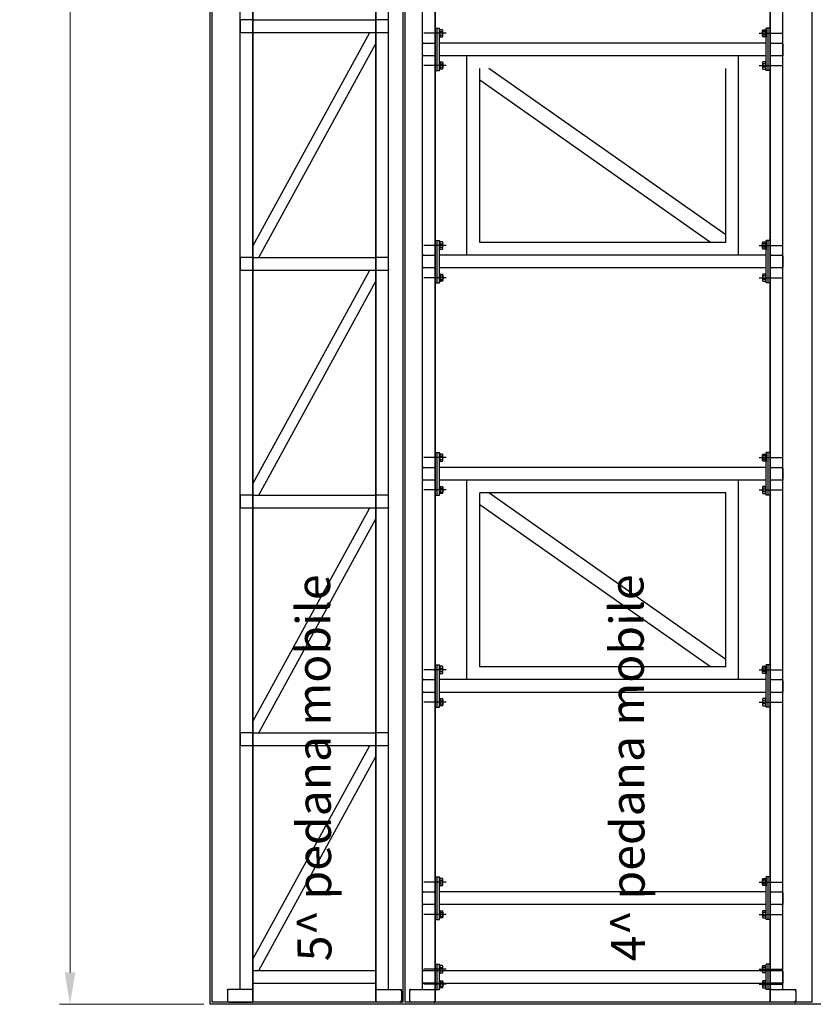
# Model space of a CAD drawing. Extents: x -2 to 117, y -997 to 236.
# Drawn here: x 87 to 91, y 204 to 209 of the extents above; entities that cross this region are included whole.
import ezdxf

# ---------------------------------------------------------------- set-up
doc = ezdxf.new("R2010")
doc.units = 0
doc.header["$MEASUREMENT"] = 0
doc.layers.get('0').update_dxf_attribs({"linetype": 'CONTINUOUS'})
doc.layers.get('DEFPOINTS').update_dxf_attribs({"linetype": 'CONTINUOUS'})
for name, color, linetype in [('ARCHITETTONICO', 7, 'CONTINUOUS'), ('QUOTE', 4, 'CONTINUOUS'), ('SEZ-TRASV', 2, 'CONTINUOUS')]:
    doc.layers.add(name, color=color, linetype=linetype)
doc.styles.add('ROMANS', font='romans.shx', dxfattribs={"width": 0.8})
doc.styles.get("Standard").update_dxf_attribs({"font": 'Txt.shx', "height": 0.2})
doc.dimstyles.get("Standard").update_dxf_attribs({"dimtxt": 0.2, "dimasz": 0.15, "dimexe": 0.05, "dimexo": 0.03, "dimgap": 0.2, "dimtad": 1, "dimzin": 1, "dimdsep": 46, "dimtxsty": 'Standard', "dimcen": 2.5, "dimclrd": 256, "dimclre": 256, "dimclrt": 256, "dimaunit": 2, "dimadec": 0, "dimazin": 0, "dimtfac": 1, "dimtmove": 2, "dimatfit": 3, "dimfxl": 0, "dimtolj": 1, "dimlwd": 9, "dimlwe": 9, "dimarcsym": 0})

# ---------------------------------------------------------------- blocks, each defined once
blk = doc.blocks.new('*D36')
at = {"layer": 'DEFPOINTS', "color": 0, "ltscale": 0.01}
for p in [(87.6278, 216.4491), (88.2887, 216.4491), (88.2887, 204.4491)]:
    blk.add_point(p, dxfattribs=at)
at = {"layer": 'QUOTE', "lineweight": 9, "ltscale": 0.01}
for p, q in [((88.2587, 216.4491), (87.5778, 216.4491)), ((87.6278, 204.5991), (87.6278, 216.2991)), ((88.2587, 204.4491), (87.5778, 204.4491))]:
    blk.add_line(p, q, dxfattribs=at)
at = {"layer": 'QUOTE', "ltscale": 0.01}
for points in [[(87.6028, 216.2991), (87.6528, 216.2991), (87.6278, 216.4491)], [(87.6028, 204.5991), (87.6528, 204.5991), (87.6278, 204.4491)]]:
    blk.add_solid(points, dxfattribs=at)
at = {"layer": 'QUOTE', "ltscale": 0.01, "insert": (87.3278, 210.4491), "char_height": 0.2, "attachment_point": 5, "rotation": 90}
blk.add_mtext('\\A1;12.00', dxfattribs=at)

msp = doc.modelspace()

# ---------------------------------------------------------------- linework, layer by layer
at = {"color": 7}
for p, q in [((88.2887, 204.4491), (88.2887, 216.4491)), ((88.2987, 204.4591), (88.2987, 216.4391)), ((89.1984, 204.4591), (89.1984, 216.4391)), ((89.2084, 204.4591), (89.2084, 216.4391)), ((91.1278, 204.4591), (91.1278, 216.4391)), ((96.9659, 204.4491), (88.2887, 204.4491)), ((89.1984, 204.4591), (88.2987, 204.4591)), ((91.1278, 204.4591), (89.2084, 204.4591))]:
    msp.add_line(p, q, dxfattribs=at)
at = {"layer": 'SEZ-TRASV', "color": 0}
for p, q in [((88.4903, 216.4401), (88.4903, 204.4591)), ((88.4903, 204.4582), (88.4903, 216.4391)), ((89.0703, 216.4401), (89.0703, 204.4591)), ((89.0703, 204.4582), (89.0703, 216.4391)), ((89.3497, 216.4401), (89.3497, 204.4591)), ((89.3497, 204.4582), (89.3497, 216.4391)), ((90.9297, 216.4401), (90.9297, 204.4591)), ((90.9297, 204.4582), (90.9297, 216.4391)), ((88.4303, 204.5191), (88.4303, 216.3791)), ((89.1303, 204.5191), (89.1303, 216.3791)), ((89.2897, 204.5182), (89.2897, 216.3791)), ((90.9897, 204.5182), (90.9897, 216.3791)), ((88.4303, 209.0862), (88.4303, 209.0891)), ((88.4332, 209.0891), (88.4303, 209.0891)), ((88.4303, 209.0841), (88.4303, 209.0341)), ((88.4853, 209.0891), (88.4353, 209.0891)), ((88.4873, 209.0891), (88.4903, 209.0891)), ((88.4903, 209.0891), (89.0703, 209.0891)), ((88.4903, 209.0862), (88.4903, 209.0891)), ((88.4903, 209.0341), (88.4903, 209.0841)), ((89.0703, 209.0862), (89.0703, 209.0891)), ((89.0732, 209.0891), (89.0703, 209.0891)), ((89.0703, 209.0841), (89.0703, 209.0341)), ((89.1253, 209.0891), (89.0753, 209.0891)), ((89.1273, 209.0891), (89.1303, 209.0891)), ((89.1303, 209.0862), (89.1303, 209.0891)), ((89.1303, 209.0341), (89.1303, 209.0841)), ((88.4303, 209.0321), (88.4303, 209.0291)), ((88.4903, 209.0321), (88.4903, 209.0291)), ((89.0703, 209.0321), (89.0703, 209.0291)), ((89.1303, 209.0321), (89.1303, 209.0291)), ((89.3497, 209.0491), (89.3697, 209.0491)), ((89.3597, 208.8491), (89.3597, 209.0491)), ((89.3697, 208.8491), (89.3697, 209.0491)), ((90.9297, 209.0491), (90.9097, 209.0491)), ((90.9097, 208.8491), (90.9097, 209.0491)), ((90.9197, 208.8491), (90.9197, 209.0491)), ((88.4332, 209.0291), (88.4303, 209.0291)), ((88.4353, 209.0291), (88.4853, 209.0291)), ((88.4873, 209.0291), (88.4903, 209.0291)), ((88.4903, 209.0291), (89.0703, 209.0291)), ((88.4903, 208.0212), (89.0418, 209.0291)), ((89.0732, 209.0291), (89.0703, 209.0291)), ((89.0753, 209.0291), (89.1253, 209.0291)), ((89.1273, 209.0291), (89.1303, 209.0291)), ((89.4014, 209.0252), (89.2957, 209.0252)), ((90.8779, 209.0252), (90.9836, 209.0252)), ((88.5187, 207.9691), (89.0703, 208.9771)), ((89.2897, 208.9762), (89.2897, 208.9791)), ((89.2926, 208.9791), (89.2897, 208.9791)), ((89.2897, 208.9241), (89.2897, 208.9741)), ((89.2947, 208.9791), (89.3447, 208.9791)), ((89.3467, 208.9791), (89.3497, 208.9791)), ((89.3497, 208.9762), (89.3497, 208.9791)), ((89.3497, 208.9741), (89.3497, 208.9241)), ((90.9097, 208.9791), (89.3697, 208.9791)), ((90.9297, 208.9762), (90.9297, 208.9791)), ((90.9326, 208.9791), (90.9297, 208.9791)), ((90.9297, 208.9241), (90.9297, 208.9741)), ((90.9347, 208.9791), (90.9847, 208.9791)), ((90.9867, 208.9791), (90.9897, 208.9791)), ((90.9897, 208.9762), (90.9897, 208.9791)), ((90.9897, 208.9741), (90.9897, 208.9241)), ((89.2897, 208.9221), (89.2897, 208.9191)), ((89.2926, 208.9191), (89.2897, 208.9191)), ((89.3447, 208.9191), (89.2947, 208.9191)), ((89.3467, 208.9191), (89.3497, 208.9191)), ((89.3497, 208.9221), (89.3497, 208.9191)), ((90.9097, 208.9191), (89.3697, 208.9191)), ((89.4997, 207.9791), (89.4997, 208.9191)), ((90.7797, 207.9791), (90.7797, 208.9191)), ((90.9297, 208.9221), (90.9297, 208.9191)), ((90.9326, 208.9191), (90.9297, 208.9191)), ((90.9847, 208.9191), (90.9347, 208.9191)), ((90.9867, 208.9191), (90.9897, 208.9191)), ((90.9897, 208.9221), (90.9897, 208.9191)), ((89.4014, 208.873), (89.2957, 208.873)), ((89.3497, 208.8491), (89.3697, 208.8491)), ((89.5597, 208.0391), (89.5597, 208.8591)), ((90.7197, 208.0748), (89.602, 208.8591)), ((90.7197, 208.0391), (90.7197, 208.8591)), ((90.8779, 208.873), (90.9836, 208.873)), ((90.9297, 208.8491), (90.9097, 208.8491)), ((90.6487, 208.0391), (89.5597, 208.8034)), ((89.4014, 208.0252), (89.2957, 208.0252)), ((89.3497, 208.0491), (89.3697, 208.0491)), ((89.3597, 207.8491), (89.3597, 208.0491)), ((89.3697, 207.8491), (89.3697, 208.0491)), ((90.7197, 208.0391), (89.5597, 208.0391)), ((90.8779, 208.0252), (90.9836, 208.0252)), ((90.9297, 208.0491), (90.9097, 208.0491)), ((90.9097, 207.8491), (90.9097, 208.0491)), ((90.9197, 207.8491), (90.9197, 208.0491)), ((88.4303, 207.9662), (88.4303, 207.9691)), ((88.4332, 207.9691), (88.4303, 207.9691)), ((88.4853, 207.9691), (88.4353, 207.9691)), ((88.4873, 207.9691), (88.4903, 207.9691)), ((88.4903, 207.9691), (89.0703, 207.9691)), ((88.4903, 207.9662), (88.4903, 207.9691)), ((89.0703, 207.9662), (89.0703, 207.9691)), ((89.0732, 207.9691), (89.0703, 207.9691)), ((89.1253, 207.9691), (89.0753, 207.9691)), ((89.1273, 207.9691), (89.1303, 207.9691)), ((89.1303, 207.9662), (89.1303, 207.9691)), ((89.2897, 207.9762), (89.2897, 207.9791)), ((89.2926, 207.9791), (89.2897, 207.9791)), ((89.2897, 207.9241), (89.2897, 207.9741)), ((89.2947, 207.9791), (89.3447, 207.9791)), ((89.3467, 207.9791), (89.3497, 207.9791)), ((89.3497, 207.9762), (89.3497, 207.9791)), ((89.3497, 207.9741), (89.3497, 207.9241)), ((90.9097, 207.9791), (89.3697, 207.9791)), ((90.9297, 207.9762), (90.9297, 207.9791)), ((90.9326, 207.9791), (90.9297, 207.9791)), ((90.9297, 207.9241), (90.9297, 207.9741)), ((90.9347, 207.9791), (90.9847, 207.9791)), ((90.9867, 207.9791), (90.9897, 207.9791)), ((90.9897, 207.9762), (90.9897, 207.9791)), ((90.9897, 207.9741), (90.9897, 207.9241)), ((88.4303, 207.9641), (88.4303, 207.9141)), ((88.4903, 207.9141), (88.4903, 207.9641)), ((89.0703, 207.9641), (89.0703, 207.9141)), ((89.1303, 207.9141), (89.1303, 207.9641)), ((89.2897, 207.9221), (89.2897, 207.9191)), ((89.2926, 207.9191), (89.2897, 207.9191)), ((89.3447, 207.9191), (89.2947, 207.9191)), ((89.3467, 207.9191), (89.3497, 207.9191)), ((89.3497, 207.9221), (89.3497, 207.9191)), ((90.9097, 207.9191), (89.3697, 207.9191)), ((90.9297, 207.9221), (90.9297, 207.9191)), ((90.9326, 207.9191), (90.9297, 207.9191)), ((90.9847, 207.9191), (90.9347, 207.9191)), ((90.9867, 207.9191), (90.9897, 207.9191)), ((90.9897, 207.9221), (90.9897, 207.9191)), ((88.4303, 207.9121), (88.4303, 207.9091)), ((88.4332, 207.9091), (88.4303, 207.9091)), ((88.4353, 207.9091), (88.4853, 207.9091)), ((88.4873, 207.9091), (88.4903, 207.9091)), ((88.4903, 207.9121), (88.4903, 207.9091)), ((88.4903, 207.9091), (89.0703, 207.9091)), ((88.4903, 206.9012), (89.0418, 207.9091)), ((89.0703, 207.9121), (89.0703, 207.9091)), ((89.0732, 207.9091), (89.0703, 207.9091)), ((89.0753, 207.9091), (89.1253, 207.9091)), ((89.1273, 207.9091), (89.1303, 207.9091)), ((89.1303, 207.9121), (89.1303, 207.9091)), ((89.4014, 207.873), (89.2957, 207.873)), ((90.8779, 207.873), (90.9836, 207.873)), ((88.5187, 206.8491), (89.0703, 207.8571)), ((89.3497, 207.8491), (89.3697, 207.8491)), ((90.9297, 207.8491), (90.9097, 207.8491)), ((89.3497, 207.0491), (89.3697, 207.0491)), ((89.3597, 206.8491), (89.3597, 207.0491)), ((89.3697, 206.8491), (89.3697, 207.0491)), ((90.9297, 207.0491), (90.9097, 207.0491)), ((90.9097, 206.8491), (90.9097, 207.0491)), ((90.9197, 206.8491), (90.9197, 207.0491)), ((89.4014, 207.0252), (89.2957, 207.0252)), ((90.8779, 207.0252), (90.9836, 207.0252)), ((89.2897, 206.9762), (89.2897, 206.9791)), ((89.2926, 206.9791), (89.2897, 206.9791)), ((89.2897, 206.9241), (89.2897, 206.9741)), ((89.2947, 206.9791), (89.3447, 206.9791)), ((89.3467, 206.9791), (89.3497, 206.9791)), ((89.3497, 206.9762), (89.3497, 206.9791)), ((89.3497, 206.9741), (89.3497, 206.9241)), ((90.9097, 206.9791), (89.3697, 206.9791)), ((90.9297, 206.9762), (90.9297, 206.9791)), ((90.9326, 206.9791), (90.9297, 206.9791)), ((90.9297, 206.9241), (90.9297, 206.9741)), ((90.9347, 206.9791), (90.9847, 206.9791)), ((90.9867, 206.9791), (90.9897, 206.9791)), ((90.9897, 206.9762), (90.9897, 206.9791)), ((90.9897, 206.9741), (90.9897, 206.9241)), ((89.2897, 206.9221), (89.2897, 206.9191)), ((89.2926, 206.9191), (89.2897, 206.9191)), ((89.3447, 206.9191), (89.2947, 206.9191)), ((89.3467, 206.9191), (89.3497, 206.9191)), ((89.3497, 206.9221), (89.3497, 206.9191)), ((90.9097, 206.9191), (89.3697, 206.9191)), ((89.4997, 205.9791), (89.4997, 206.9191)), ((90.7797, 205.9791), (90.7797, 206.9191)), ((90.9297, 206.9221), (90.9297, 206.9191)), ((90.9326, 206.9191), (90.9297, 206.9191)), ((90.9847, 206.9191), (90.9347, 206.9191)), ((90.9867, 206.9191), (90.9897, 206.9191)), ((90.9897, 206.9221), (90.9897, 206.9191)), ((89.4014, 206.873), (89.2957, 206.873)), ((89.5597, 206.0391), (89.5597, 206.8591)), ((90.7197, 206.8591), (89.5597, 206.8591)), ((90.7197, 206.0748), (89.602, 206.8591)), ((90.7197, 206.0391), (90.7197, 206.8591)), ((90.8779, 206.873), (90.9836, 206.873)), ((88.4303, 206.8462), (88.4303, 206.8491)), ((88.4332, 206.8491), (88.4303, 206.8491)), ((88.4303, 206.8441), (88.4303, 206.7941)), ((88.4853, 206.8491), (88.4353, 206.8491)), ((88.4873, 206.8491), (88.4903, 206.8491)), ((88.4903, 206.8491), (89.0703, 206.8491)), ((88.4903, 206.8462), (88.4903, 206.8491)), ((88.4903, 206.7941), (88.4903, 206.8441)), ((89.0703, 206.8462), (89.0703, 206.8491)), ((89.0732, 206.8491), (89.0703, 206.8491)), ((89.0703, 206.8441), (89.0703, 206.7941)), ((89.1253, 206.8491), (89.0753, 206.8491)), ((89.1273, 206.8491), (89.1303, 206.8491)), ((89.1303, 206.8462), (89.1303, 206.8491)), ((89.1303, 206.7941), (89.1303, 206.8441)), ((89.3497, 206.8491), (89.3697, 206.8491)), ((90.9297, 206.8491), (90.9097, 206.8491)), ((88.4303, 206.7921), (88.4303, 206.7891)), ((88.4332, 206.7891), (88.4303, 206.7891)), ((88.4353, 206.7891), (88.4853, 206.7891)), ((88.4873, 206.7891), (88.4903, 206.7891)), ((88.4903, 206.7921), (88.4903, 206.7891)), ((88.4903, 206.7891), (89.0703, 206.7891)), ((88.4903, 205.7812), (89.0418, 206.7891)), ((89.0703, 206.7921), (89.0703, 206.7891)), ((89.0732, 206.7891), (89.0703, 206.7891)), ((89.0753, 206.7891), (89.1253, 206.7891)), ((89.1273, 206.7891), (89.1303, 206.7891)), ((89.1303, 206.7921), (89.1303, 206.7891)), ((90.6487, 206.0391), (89.5597, 206.8034)), ((88.5187, 205.7291), (89.0703, 206.7371)), ((89.4014, 206.0252), (89.2957, 206.0252)), ((89.3497, 206.0491), (89.3697, 206.0491)), ((89.3597, 205.8491), (89.3597, 206.0491)), ((89.3697, 205.8491), (89.3697, 206.0491)), ((90.7197, 206.0391), (89.5597, 206.0391)), ((90.8779, 206.0252), (90.9836, 206.0252)), ((90.9297, 206.0491), (90.9097, 206.0491)), ((90.9097, 205.8491), (90.9097, 206.0491)), ((90.9197, 205.8491), (90.9197, 206.0491)), ((89.2897, 205.9762), (89.2897, 205.9791)), ((89.2926, 205.9791), (89.2897, 205.9791)), ((89.2897, 205.9241), (89.2897, 205.9741)), ((89.2947, 205.9791), (89.3447, 205.9791)), ((89.3467, 205.9791), (89.3497, 205.9791)), ((89.3497, 205.9762), (89.3497, 205.9791)), ((89.3497, 205.9741), (89.3497, 205.9241)), ((90.9097, 205.9791), (89.3697, 205.9791)), ((90.9297, 205.9762), (90.9297, 205.9791)), ((90.9326, 205.9791), (90.9297, 205.9791)), ((90.9297, 205.9241), (90.9297, 205.9741)), ((90.9347, 205.9791), (90.9847, 205.9791)), ((90.9867, 205.9791), (90.9897, 205.9791)), ((90.9897, 205.9762), (90.9897, 205.9791)), ((90.9897, 205.9741), (90.9897, 205.9241)), ((89.2897, 205.9221), (89.2897, 205.9191)), ((89.2926, 205.9191), (89.2897, 205.9191)), ((89.3447, 205.9191), (89.2947, 205.9191)), ((89.3467, 205.9191), (89.3497, 205.9191)), ((89.3497, 205.9221), (89.3497, 205.9191)), ((90.9097, 205.9191), (89.3697, 205.9191)), ((90.9297, 205.9221), (90.9297, 205.9191)), ((90.9326, 205.9191), (90.9297, 205.9191)), ((90.9847, 205.9191), (90.9347, 205.9191)), ((90.9867, 205.9191), (90.9897, 205.9191)), ((90.9897, 205.9221), (90.9897, 205.9191)), ((89.4014, 205.873), (89.2957, 205.873)), ((89.3497, 205.8491), (89.3697, 205.8491)), ((90.8779, 205.873), (90.9836, 205.873)), ((90.9297, 205.8491), (90.9097, 205.8491)), ((88.4303, 205.7262), (88.4303, 205.7291)), ((88.4332, 205.7291), (88.4303, 205.7291)), ((88.4303, 205.7241), (88.4303, 205.6741)), ((88.4853, 205.7291), (88.4353, 205.7291)), ((88.4873, 205.7291), (88.4903, 205.7291)), ((88.4903, 205.7291), (89.0703, 205.7291)), ((88.4903, 205.7262), (88.4903, 205.7291)), ((88.4903, 205.6741), (88.4903, 205.7241)), ((89.0703, 205.7262), (89.0703, 205.7291)), ((89.0732, 205.7291), (89.0703, 205.7291)), ((89.0703, 205.7241), (89.0703, 205.6741)), ((89.1253, 205.7291), (89.0753, 205.7291)), ((89.1273, 205.7291), (89.1303, 205.7291)), ((89.1303, 205.7262), (89.1303, 205.7291)), ((89.1303, 205.6741), (89.1303, 205.7241)), ((88.4303, 205.6721), (88.4303, 205.6691)), ((88.4332, 205.6691), (88.4303, 205.6691)), ((88.4353, 205.6691), (88.4853, 205.6691)), ((88.4873, 205.6691), (88.4903, 205.6691)), ((88.4903, 205.6721), (88.4903, 205.6691)), ((88.4903, 205.6691), (89.0703, 205.6691)), ((88.4903, 204.6612), (89.0418, 205.6691)), ((89.0703, 205.6721), (89.0703, 205.6691)), ((89.0732, 205.6691), (89.0703, 205.6691)), ((89.0753, 205.6691), (89.1253, 205.6691)), ((89.1273, 205.6691), (89.1303, 205.6691)), ((89.1303, 205.6721), (89.1303, 205.6691)), ((88.5187, 204.6091), (89.0703, 205.6171)), ((89.3497, 205.0491), (89.3697, 205.0491)), ((89.3597, 204.8491), (89.3597, 205.0491)), ((89.3697, 204.8491), (89.3697, 205.0491)), ((90.9297, 205.0491), (90.9097, 205.0491)), ((90.9097, 204.8491), (90.9097, 205.0491)), ((90.9197, 204.8491), (90.9197, 205.0491)), ((89.4014, 205.0252), (89.2957, 205.0252)), ((90.8779, 205.0252), (90.9836, 205.0252)), ((89.2897, 204.9762), (89.2897, 204.9791)), ((89.2926, 204.9791), (89.2897, 204.9791)), ((89.2897, 204.9241), (89.2897, 204.9741)), ((89.2947, 204.9791), (89.3447, 204.9791)), ((89.3467, 204.9791), (89.3497, 204.9791)), ((89.3497, 204.9762), (89.3497, 204.9791)), ((89.3497, 204.9741), (89.3497, 204.9241)), ((90.9097, 204.9791), (89.3697, 204.9791)), ((90.9297, 204.9762), (90.9297, 204.9791)), ((90.9326, 204.9791), (90.9297, 204.9791)), ((90.9297, 204.9241), (90.9297, 204.9741)), ((90.9347, 204.9791), (90.9847, 204.9791)), ((90.9867, 204.9791), (90.9897, 204.9791)), ((90.9897, 204.9762), (90.9897, 204.9791)), ((90.9897, 204.9741), (90.9897, 204.9241)), ((89.2897, 204.9221), (89.2897, 204.9191)), ((89.2926, 204.9191), (89.2897, 204.9191)), ((89.3447, 204.9191), (89.2947, 204.9191)), ((89.3467, 204.9191), (89.3497, 204.9191)), ((89.3497, 204.9221), (89.3497, 204.9191)), ((90.9097, 204.9191), (89.3697, 204.9191)), ((90.9297, 204.9221), (90.9297, 204.9191)), ((90.9326, 204.9191), (90.9297, 204.9191)), ((90.9847, 204.9191), (90.9347, 204.9191)), ((90.9867, 204.9191), (90.9897, 204.9191)), ((90.9897, 204.9221), (90.9897, 204.9191)), ((89.4014, 204.873), (89.2957, 204.873)), ((90.8779, 204.873), (90.9836, 204.873)), ((89.3497, 204.8491), (89.3697, 204.8491)), ((90.9297, 204.8491), (90.9097, 204.8491)), ((89.3497, 204.6386), (89.3697, 204.6386)), ((89.3597, 204.5196), (89.3597, 204.6386)), ((89.3697, 204.5196), (89.3697, 204.6386)), ((90.9097, 204.5196), (90.9097, 204.6386)), ((90.9297, 204.6386), (90.9097, 204.6386)), ((90.9197, 204.5196), (90.9197, 204.6386)), ((88.4903, 204.6091), (89.0703, 204.6091)), ((89.2897, 204.6062), (89.2897, 204.6091)), ((89.2926, 204.6091), (89.2897, 204.6091)), ((89.2897, 204.6091), (90.9897, 204.6091)), ((89.2897, 204.5541), (89.2897, 204.6041)), ((89.2947, 204.6091), (89.3447, 204.6091)), ((89.4014, 204.6148), (89.2957, 204.6148)), ((89.3467, 204.6091), (89.3497, 204.6091)), ((89.3497, 204.6062), (89.3497, 204.6091)), ((89.3497, 204.6041), (89.3497, 204.5541)), ((90.8779, 204.6148), (90.9836, 204.6148)), ((90.9297, 204.6062), (90.9297, 204.6091)), ((90.9326, 204.6091), (90.9297, 204.6091)), ((90.9297, 204.5541), (90.9297, 204.6041)), ((90.9347, 204.6091), (90.9847, 204.6091)), ((90.9867, 204.6091), (90.9897, 204.6091)), ((90.9897, 204.6062), (90.9897, 204.6091)), ((90.9897, 204.6041), (90.9897, 204.5541)), ((88.4903, 204.5491), (89.0703, 204.5491)), ((89.2897, 204.5521), (89.2897, 204.5491)), ((89.2897, 204.5491), (90.9897, 204.5491)), ((89.2926, 204.5491), (89.2897, 204.5491)), ((89.3447, 204.5491), (89.2947, 204.5491)), ((89.4014, 204.5435), (89.2957, 204.5435)), ((89.3467, 204.5491), (89.3497, 204.5491)), ((89.3497, 204.5521), (89.3497, 204.5491)), ((90.8779, 204.5435), (90.9836, 204.5435)), ((90.9297, 204.5521), (90.9297, 204.5491)), ((90.9326, 204.5491), (90.9297, 204.5491)), ((90.9847, 204.5491), (90.9347, 204.5491)), ((90.9867, 204.5491), (90.9897, 204.5491)), ((90.9897, 204.5521), (90.9897, 204.5491)), ((88.3703, 204.5152), (88.3703, 204.5191)), ((88.3742, 204.5191), (88.3703, 204.5191)), ((88.3703, 204.5125), (88.3703, 204.4658)), ((88.4836, 204.5191), (88.3769, 204.5191)), ((88.4863, 204.5191), (88.4903, 204.5191)), ((88.4903, 204.5152), (88.4903, 204.5191)), ((88.4903, 204.4658), (88.4903, 204.5125)), ((89.0703, 204.5152), (89.0703, 204.5191)), ((89.0742, 204.5191), (89.0703, 204.5191)), ((89.0703, 204.4658), (89.0703, 204.5125)), ((89.0769, 204.5191), (89.1836, 204.5191)), ((89.1863, 204.5191), (89.1903, 204.5191)), ((89.1903, 204.5152), (89.1903, 204.5191)), ((89.1903, 204.5125), (89.1903, 204.4658)), ((89.2297, 204.5152), (89.2297, 204.5191)), ((89.2336, 204.5191), (89.2297, 204.5191)), ((89.2297, 204.4658), (89.2297, 204.5125)), ((89.2363, 204.5191), (89.343, 204.5191)), ((89.3457, 204.5191), (89.3497, 204.5191)), ((89.3497, 204.5196), (89.3697, 204.5196)), ((89.3497, 204.5191), (89.3497, 204.4591)), ((89.3497, 204.5152), (89.3497, 204.5191)), ((89.3497, 204.5125), (89.3497, 204.4658)), ((90.9297, 204.5196), (90.9097, 204.5196)), ((90.9297, 204.5152), (90.9297, 204.5191)), ((90.9336, 204.5191), (90.9297, 204.5191)), ((90.9297, 204.4658), (90.9297, 204.5125)), ((90.9363, 204.5191), (91.043, 204.5191)), ((91.0457, 204.5191), (91.0497, 204.5191)), ((91.0497, 204.5152), (91.0497, 204.5191)), ((91.0497, 204.5125), (91.0497, 204.4658)), ((88.3703, 204.4631), (88.3703, 204.4591)), ((88.3742, 204.4591), (88.3703, 204.4591)), ((88.3769, 204.4591), (88.4836, 204.4591)), ((88.4863, 204.4591), (88.4903, 204.4591)), ((88.4903, 204.4631), (88.4903, 204.4591)), ((89.0703, 204.4631), (89.0703, 204.4591)), ((89.0742, 204.4591), (89.0703, 204.4591)), ((89.1836, 204.4591), (89.0769, 204.4591)), ((89.1863, 204.4591), (89.1903, 204.4591)), ((89.1903, 204.4631), (89.1903, 204.4591)), ((89.2297, 204.4631), (89.2297, 204.4591)), ((89.2336, 204.4591), (89.2297, 204.4591)), ((89.343, 204.4591), (89.2363, 204.4591)), ((89.3457, 204.4591), (89.3497, 204.4591)), ((89.3497, 204.4631), (89.3497, 204.4591)), ((90.9297, 204.4631), (90.9297, 204.4591)), ((90.9336, 204.4591), (90.9297, 204.4591)), ((91.043, 204.4591), (90.9363, 204.4591)), ((91.0457, 204.4591), (91.0497, 204.4591)), ((91.0497, 204.4631), (91.0497, 204.4591))]:
    msp.add_line(p, q, dxfattribs=at)
at = {"layer": 'SEZ-TRASV', "color": 0, "linetype": 'ByBlock'}
for p, q in [((89.3697, 209.0437), (89.3697, 209.0067)), ((89.3727, 209.0437), (89.3697, 209.0437)), ((89.3727, 209.0067), (89.3727, 209.0437)), ((89.3727, 209.0085), (89.3727, 209.042)), ((89.3846, 209.042), (89.3727, 209.042)), ((89.3727, 209.0336), (89.3846, 209.0336)), ((89.3857, 209.0127), (89.3857, 209.0378)), ((90.8937, 209.0127), (90.8937, 209.0378)), ((90.8947, 209.042), (90.9067, 209.042)), ((90.9067, 209.0336), (90.8947, 209.0336)), ((90.9067, 209.0437), (90.9097, 209.0437)), ((90.9067, 209.0067), (90.9067, 209.0437)), ((90.9067, 209.0085), (90.9067, 209.042)), ((90.9097, 209.0437), (90.9097, 209.0067)), ((89.3697, 209.0067), (89.3727, 209.0067)), ((89.3727, 209.0169), (89.3846, 209.0169)), ((89.3727, 209.0085), (89.3846, 209.0085)), ((90.9067, 209.0169), (90.8947, 209.0169)), ((90.9067, 209.0085), (90.8947, 209.0085)), ((90.9097, 209.0067), (90.9067, 209.0067)), ((89.3697, 208.8915), (89.3727, 208.8915)), ((89.3727, 208.8545), (89.3697, 208.8545)), ((89.3727, 208.8915), (89.3727, 208.8545)), ((89.3727, 208.8898), (89.3727, 208.8563)), ((89.3727, 208.8898), (89.3846, 208.8898)), ((89.3727, 208.8814), (89.3846, 208.8814)), ((89.3727, 208.8647), (89.3846, 208.8647)), ((89.3846, 208.8563), (89.3727, 208.8563)), ((89.3857, 208.8856), (89.3857, 208.8605)), ((90.8937, 208.8856), (90.8937, 208.8605)), ((90.9067, 208.8898), (90.8947, 208.8898)), ((90.9067, 208.8814), (90.8947, 208.8814)), ((90.9067, 208.8647), (90.8947, 208.8647)), ((90.8947, 208.8563), (90.9067, 208.8563)), ((90.9097, 208.8915), (90.9067, 208.8915)), ((90.9067, 208.8915), (90.9067, 208.8545)), ((90.9067, 208.8898), (90.9067, 208.8563)), ((90.9067, 208.8545), (90.9097, 208.8545)), ((89.3697, 208.0437), (89.3697, 208.0067)), ((89.3727, 208.0437), (89.3697, 208.0437)), ((89.3727, 208.0067), (89.3727, 208.0437)), ((89.3727, 208.0085), (89.3727, 208.042)), ((89.3846, 208.042), (89.3727, 208.042)), ((89.3727, 208.0336), (89.3846, 208.0336)), ((89.3727, 208.0169), (89.3846, 208.0169)), ((89.3857, 208.0127), (89.3857, 208.0378)), ((90.8937, 208.0127), (90.8937, 208.0378)), ((90.8947, 208.042), (90.9067, 208.042)), ((90.9067, 208.0336), (90.8947, 208.0336)), ((90.9067, 208.0169), (90.8947, 208.0169)), ((90.9067, 208.0437), (90.9097, 208.0437)), ((90.9067, 208.0067), (90.9067, 208.0437)), ((90.9067, 208.0085), (90.9067, 208.042)), ((90.9097, 208.0437), (90.9097, 208.0067)), ((89.3697, 208.0067), (89.3727, 208.0067)), ((89.3727, 208.0085), (89.3846, 208.0085)), ((90.9067, 208.0085), (90.8947, 208.0085)), ((90.9097, 208.0067), (90.9067, 208.0067)), ((89.3697, 207.8915), (89.3727, 207.8915)), ((89.3727, 207.8915), (89.3727, 207.8545)), ((89.3727, 207.8898), (89.3727, 207.8563)), ((89.3727, 207.8898), (89.3846, 207.8898)), ((89.3727, 207.8814), (89.3846, 207.8814)), ((89.3857, 207.8856), (89.3857, 207.8605)), ((90.8937, 207.8856), (90.8937, 207.8605)), ((90.9067, 207.8898), (90.8947, 207.8898)), ((90.9067, 207.8814), (90.8947, 207.8814)), ((90.9097, 207.8915), (90.9067, 207.8915)), ((90.9067, 207.8915), (90.9067, 207.8545)), ((90.9067, 207.8898), (90.9067, 207.8563)), ((89.3727, 207.8545), (89.3697, 207.8545)), ((89.3727, 207.8647), (89.3846, 207.8647)), ((89.3846, 207.8563), (89.3727, 207.8563)), ((90.9067, 207.8647), (90.8947, 207.8647)), ((90.8947, 207.8563), (90.9067, 207.8563)), ((90.9067, 207.8545), (90.9097, 207.8545)), ((89.3697, 207.0437), (89.3697, 207.0067)), ((89.3727, 207.0437), (89.3697, 207.0437)), ((89.3727, 207.0067), (89.3727, 207.0437)), ((89.3727, 207.0085), (89.3727, 207.042)), ((89.3846, 207.042), (89.3727, 207.042)), ((89.3857, 207.0127), (89.3857, 207.0378)), ((90.8937, 207.0127), (90.8937, 207.0378)), ((90.8947, 207.042), (90.9067, 207.042)), ((90.9067, 207.0437), (90.9097, 207.0437)), ((90.9067, 207.0067), (90.9067, 207.0437)), ((90.9067, 207.0085), (90.9067, 207.042)), ((90.9097, 207.0437), (90.9097, 207.0067)), ((89.3697, 207.0067), (89.3727, 207.0067)), ((89.3727, 207.0336), (89.3846, 207.0336)), ((89.3727, 207.0169), (89.3846, 207.0169)), ((89.3727, 207.0085), (89.3846, 207.0085)), ((90.9067, 207.0336), (90.8947, 207.0336)), ((90.9067, 207.0169), (90.8947, 207.0169)), ((90.9067, 207.0085), (90.8947, 207.0085)), ((90.9097, 207.0067), (90.9067, 207.0067)), ((89.3697, 206.8915), (89.3727, 206.8915)), ((89.3727, 206.8545), (89.3697, 206.8545)), ((89.3727, 206.8915), (89.3727, 206.8545)), ((89.3727, 206.8898), (89.3727, 206.8563)), ((89.3727, 206.8898), (89.3846, 206.8898)), ((89.3727, 206.8814), (89.3846, 206.8814)), ((89.3727, 206.8647), (89.3846, 206.8647)), ((89.3846, 206.8563), (89.3727, 206.8563)), ((89.3857, 206.8856), (89.3857, 206.8605)), ((90.8937, 206.8856), (90.8937, 206.8605)), ((90.9067, 206.8898), (90.8947, 206.8898)), ((90.9067, 206.8814), (90.8947, 206.8814)), ((90.9067, 206.8647), (90.8947, 206.8647)), ((90.8947, 206.8563), (90.9067, 206.8563)), ((90.9097, 206.8915), (90.9067, 206.8915)), ((90.9067, 206.8915), (90.9067, 206.8545)), ((90.9067, 206.8898), (90.9067, 206.8563)), ((90.9067, 206.8545), (90.9097, 206.8545)), ((89.3697, 206.0437), (89.3697, 206.0067)), ((89.3727, 206.0437), (89.3697, 206.0437)), ((89.3727, 206.0067), (89.3727, 206.0437)), ((89.3727, 206.0085), (89.3727, 206.042)), ((89.3846, 206.042), (89.3727, 206.042)), ((89.3727, 206.0336), (89.3846, 206.0336)), ((89.3727, 206.0169), (89.3846, 206.0169)), ((89.3857, 206.0127), (89.3857, 206.0378)), ((90.8937, 206.0127), (90.8937, 206.0378)), ((90.8947, 206.042), (90.9067, 206.042)), ((90.9067, 206.0336), (90.8947, 206.0336)), ((90.9067, 206.0169), (90.8947, 206.0169)), ((90.9067, 206.0437), (90.9097, 206.0437)), ((90.9067, 206.0067), (90.9067, 206.0437)), ((90.9067, 206.0085), (90.9067, 206.042)), ((90.9097, 206.0437), (90.9097, 206.0067)), ((89.3697, 206.0067), (89.3727, 206.0067)), ((89.3727, 206.0085), (89.3846, 206.0085)), ((90.9067, 206.0085), (90.8947, 206.0085)), ((90.9097, 206.0067), (90.9067, 206.0067)), ((89.3697, 205.8915), (89.3727, 205.8915)), ((89.3727, 205.8915), (89.3727, 205.8545)), ((89.3727, 205.8898), (89.3727, 205.8563)), ((89.3727, 205.8898), (89.3846, 205.8898)), ((89.3727, 205.8814), (89.3846, 205.8814)), ((89.3857, 205.8856), (89.3857, 205.8605)), ((90.8937, 205.8856), (90.8937, 205.8605)), ((90.9067, 205.8898), (90.8947, 205.8898)), ((90.9067, 205.8814), (90.8947, 205.8814)), ((90.9097, 205.8915), (90.9067, 205.8915)), ((90.9067, 205.8915), (90.9067, 205.8545)), ((90.9067, 205.8898), (90.9067, 205.8563)), ((89.3727, 205.8545), (89.3697, 205.8545)), ((89.3727, 205.8647), (89.3846, 205.8647)), ((89.3846, 205.8563), (89.3727, 205.8563)), ((90.9067, 205.8647), (90.8947, 205.8647)), ((90.8947, 205.8563), (90.9067, 205.8563)), ((90.9067, 205.8545), (90.9097, 205.8545)), ((89.3697, 205.0437), (89.3697, 205.0067)), ((89.3727, 205.0437), (89.3697, 205.0437)), ((89.3727, 205.0067), (89.3727, 205.0437)), ((89.3727, 205.0085), (89.3727, 205.042)), ((89.3846, 205.042), (89.3727, 205.042)), ((90.8947, 205.042), (90.9067, 205.042)), ((90.9067, 205.0437), (90.9097, 205.0437)), ((90.9067, 205.0067), (90.9067, 205.0437)), ((90.9067, 205.0085), (90.9067, 205.042)), ((90.9097, 205.0437), (90.9097, 205.0067)), ((89.3697, 205.0067), (89.3727, 205.0067)), ((89.3727, 205.0336), (89.3846, 205.0336)), ((89.3727, 205.0169), (89.3846, 205.0169)), ((89.3727, 205.0085), (89.3846, 205.0085)), ((89.3857, 205.0127), (89.3857, 205.0378)), ((90.8937, 205.0127), (90.8937, 205.0378)), ((90.9067, 205.0336), (90.8947, 205.0336)), ((90.9067, 205.0169), (90.8947, 205.0169)), ((90.9067, 205.0085), (90.8947, 205.0085)), ((90.9097, 205.0067), (90.9067, 205.0067)), ((89.3697, 204.8915), (89.3727, 204.8915)), ((89.3727, 204.8915), (89.3727, 204.8545)), ((89.3727, 204.8898), (89.3727, 204.8563)), ((89.3727, 204.8898), (89.3846, 204.8898)), ((89.3727, 204.8814), (89.3846, 204.8814)), ((89.3727, 204.8647), (89.3846, 204.8647)), ((89.3846, 204.8563), (89.3727, 204.8563)), ((89.3857, 204.8856), (89.3857, 204.8605)), ((90.8937, 204.8856), (90.8937, 204.8605)), ((90.9067, 204.8898), (90.8947, 204.8898)), ((90.9067, 204.8814), (90.8947, 204.8814)), ((90.9067, 204.8647), (90.8947, 204.8647)), ((90.8947, 204.8563), (90.9067, 204.8563)), ((90.9097, 204.8915), (90.9067, 204.8915)), ((90.9067, 204.8915), (90.9067, 204.8545)), ((90.9067, 204.8898), (90.9067, 204.8563)), ((89.3727, 204.8545), (89.3697, 204.8545)), ((90.9067, 204.8545), (90.9097, 204.8545)), ((89.3727, 204.6333), (89.3697, 204.6333)), ((89.3727, 204.5963), (89.3727, 204.6333)), ((89.3727, 204.598), (89.3727, 204.6315)), ((89.3846, 204.6315), (89.3727, 204.6315)), ((89.3857, 204.6022), (89.3857, 204.6273)), ((90.8937, 204.6022), (90.8937, 204.6273)), ((90.8947, 204.6315), (90.9067, 204.6315)), ((90.9067, 204.6333), (90.9097, 204.6333)), ((90.9067, 204.5963), (90.9067, 204.6333)), ((90.9067, 204.598), (90.9067, 204.6315)), ((89.3697, 204.5963), (89.3727, 204.5963)), ((89.3727, 204.6231), (89.3846, 204.6231)), ((89.3727, 204.6064), (89.3846, 204.6064)), ((89.3727, 204.598), (89.3846, 204.598)), ((90.9067, 204.6231), (90.8947, 204.6231)), ((90.9067, 204.6064), (90.8947, 204.6064)), ((90.9067, 204.598), (90.8947, 204.598)), ((90.9097, 204.5963), (90.9067, 204.5963)), ((89.3697, 204.562), (89.3727, 204.562)), ((89.3727, 204.562), (89.3727, 204.525)), ((89.3727, 204.5603), (89.3727, 204.5268)), ((89.3727, 204.5603), (89.3846, 204.5603)), ((89.3727, 204.5519), (89.3846, 204.5519)), ((89.3727, 204.5352), (89.3846, 204.5352)), ((89.3857, 204.5561), (89.3857, 204.531)), ((90.8937, 204.5561), (90.8937, 204.531)), ((90.9067, 204.5603), (90.8947, 204.5603)), ((90.9067, 204.5519), (90.8947, 204.5519)), ((90.9067, 204.5352), (90.8947, 204.5352)), ((90.9097, 204.562), (90.9067, 204.562)), ((90.9067, 204.562), (90.9067, 204.525)), ((90.9067, 204.5603), (90.9067, 204.5268)), ((89.3727, 204.525), (89.3697, 204.525)), ((89.3846, 204.5268), (89.3727, 204.5268)), ((90.8947, 204.5268), (90.9067, 204.5268)), ((90.9067, 204.525), (90.9097, 204.525))]:
    msp.add_line(p, q, dxfattribs=at)
at = {"layer": 'SEZ-TRASV', "color": 0}
for centre, radius, start, end in [((88.4353, 209.0841), 0.005, 90, 180), ((88.4853, 209.0841), 0.005, 0, 90), ((89.0753, 209.0841), 0.005, 90, 180), ((89.1253, 209.0841), 0.005, 0, 90), ((88.4353, 209.0341), 0.005, 180, 270), ((88.4853, 209.0341), 0.005, 270, 0), ((89.0753, 209.0341), 0.005, 180, 270), ((89.1253, 209.0341), 0.005, 270, 0), ((89.2947, 208.9741), 0.005, 90, 180), ((89.3447, 208.9741), 0.005, 0, 90), ((90.9347, 208.9741), 0.005, 90, 180), ((90.9847, 208.9741), 0.005, 0, 90), ((89.2947, 208.9241), 0.005, 180, 270), ((89.3447, 208.9241), 0.005, 270, 0), ((90.9347, 208.9241), 0.005, 180, 270), ((90.9847, 208.9241), 0.005, 270, 0), ((88.4353, 207.9641), 0.005, 90, 180), ((88.4853, 207.9641), 0.005, 0, 90), ((89.0753, 207.9641), 0.005, 90, 180), ((89.1253, 207.9641), 0.005, 0, 90), ((89.2947, 207.9741), 0.005, 90, 180), ((89.3447, 207.9741), 0.005, 0, 90), ((90.9347, 207.9741), 0.005, 90, 180), ((90.9847, 207.9741), 0.005, 0, 90), ((89.2947, 207.9241), 0.005, 180, 270), ((89.3447, 207.9241), 0.005, 270, 0), ((90.9347, 207.9241), 0.005, 180, 270), ((90.9847, 207.9241), 0.005, 270, 0), ((88.4353, 207.9141), 0.005, 180, 270), ((88.4853, 207.9141), 0.005, 270, 0), ((89.0753, 207.9141), 0.005, 180, 270), ((89.1253, 207.9141), 0.005, 270, 0), ((89.2947, 206.9741), 0.005, 90, 180), ((89.3447, 206.9741), 0.005, 0, 90), ((90.9347, 206.9741), 0.005, 90, 180), ((90.9847, 206.9741), 0.005, 0, 90), ((89.2947, 206.9241), 0.005, 180, 270), ((89.3447, 206.9241), 0.005, 270, 0), ((90.9347, 206.9241), 0.005, 180, 270), ((90.9847, 206.9241), 0.005, 270, 0), ((88.4353, 206.8441), 0.005, 90, 180), ((88.4853, 206.8441), 0.005, 0, 90), ((89.0753, 206.8441), 0.005, 90, 180), ((89.1253, 206.8441), 0.005, 0, 90), ((88.4353, 206.7941), 0.005, 180, 270), ((88.4853, 206.7941), 0.005, 270, 0), ((89.0753, 206.7941), 0.005, 180, 270), ((89.1253, 206.7941), 0.005, 270, 0), ((89.2947, 205.9741), 0.005, 90, 180), ((89.3447, 205.9741), 0.005, 0, 90), ((90.9347, 205.9741), 0.005, 90, 180), ((90.9847, 205.9741), 0.005, 0, 90), ((89.2947, 205.9241), 0.005, 180, 270), ((89.3447, 205.9241), 0.005, 270, 0), ((90.9347, 205.9241), 0.005, 180, 270), ((90.9847, 205.9241), 0.005, 270, 0), ((88.4353, 205.7241), 0.005, 90, 180), ((88.4853, 205.7241), 0.005, 0, 90), ((89.0753, 205.7241), 0.005, 90, 180), ((89.1253, 205.7241), 0.005, 0, 90), ((88.4353, 205.6741), 0.005, 180, 270), ((88.4853, 205.6741), 0.005, 270, 0), ((89.0753, 205.6741), 0.005, 180, 270), ((89.1253, 205.6741), 0.005, 270, 0), ((89.2947, 204.9741), 0.005, 90, 180), ((89.3447, 204.9741), 0.005, 0, 90), ((90.9347, 204.9741), 0.005, 90, 180), ((90.9847, 204.9741), 0.005, 0, 90), ((89.2947, 204.9241), 0.005, 180, 270), ((89.3447, 204.9241), 0.005, 270, 0), ((90.9347, 204.9241), 0.005, 180, 270), ((90.9847, 204.9241), 0.005, 270, 0), ((89.2947, 204.6041), 0.005, 90, 180), ((89.3447, 204.6041), 0.005, 0, 90), ((90.9347, 204.6041), 0.005, 90, 180), ((90.9847, 204.6041), 0.005, 0, 90), ((89.2947, 204.5541), 0.005, 180, 270), ((89.3447, 204.5541), 0.005, 270, 0), ((90.9347, 204.5541), 0.005, 180, 270), ((90.9847, 204.5541), 0.005, 270, 0), ((88.3769, 204.5125), 0.00667, 90, 180), ((88.4836, 204.5125), 0.00667, 0, 90), ((89.0769, 204.5125), 0.00667, 90, 180), ((89.1836, 204.5125), 0.00667, 0, 90), ((89.2363, 204.5125), 0.00667, 90, 180), ((89.343, 204.5125), 0.00667, 0, 90), ((90.9363, 204.5125), 0.00667, 90, 180), ((91.043, 204.5125), 0.00667, 0, 90), ((88.3769, 204.4658), 0.00667, 180, 270), ((88.4836, 204.4658), 0.00667, 270, 0), ((89.0769, 204.4658), 0.00667, 180, 270), ((89.1836, 204.4658), 0.00667, 270, 0), ((89.2363, 204.4658), 0.00667, 180, 270), ((89.343, 204.4658), 0.00667, 270, 0), ((90.9363, 204.4658), 0.00667, 180, 270), ((91.043, 204.4658), 0.00667, 270, 0)]:
    msp.add_arc(centre, radius, start, end, dxfattribs=at)
at = {"layer": 'SEZ-TRASV', "color": 0, "linetype": 'ByBlock'}
for centre, radius, start, end in [((89.3769, 209.0378), 0.00877, 331.4929, 28.5071), ((89.3522, 209.0252), 0.0335, 345.5225, 14.4775), ((90.9024, 209.0378), 0.00877, 151.4929, 208.5071), ((90.9272, 209.0252), 0.0335, 165.5225, 194.4775), ((89.3769, 209.0127), 0.00877, 331.4929, 28.5071), ((90.9024, 209.0127), 0.00877, 151.4929, 208.5071), ((89.3769, 208.8856), 0.00877, 331.4929, 28.5071), ((89.3522, 208.873), 0.0335, 345.5225, 14.4775), ((89.3769, 208.8605), 0.00877, 331.4929, 28.5071), ((90.9024, 208.8856), 0.00877, 151.4929, 208.5071), ((90.9272, 208.873), 0.0335, 165.5225, 194.4775), ((90.9024, 208.8605), 0.00877, 151.4929, 208.5071), ((89.3769, 208.0378), 0.00877, 331.4929, 28.5071), ((89.3522, 208.0252), 0.0335, 345.5225, 14.4775), ((89.3769, 208.0127), 0.00877, 331.4929, 28.5071), ((90.9024, 208.0378), 0.00877, 151.4929, 208.5071), ((90.9272, 208.0252), 0.0335, 165.5225, 194.4775), ((90.9024, 208.0127), 0.00877, 151.4929, 208.5071), ((89.3769, 207.8856), 0.00877, 331.4929, 28.5071), ((89.3522, 207.873), 0.0335, 345.5225, 14.4775), ((90.9024, 207.8856), 0.00877, 151.4929, 208.5071), ((90.9272, 207.873), 0.0335, 165.5225, 194.4775), ((89.3769, 207.8605), 0.00877, 331.4929, 28.5071), ((90.9024, 207.8605), 0.00877, 151.4929, 208.5071), ((89.3769, 207.0378), 0.00877, 331.4929, 28.5071), ((90.9024, 207.0378), 0.00877, 151.4929, 208.5071), ((89.3522, 207.0252), 0.0335, 345.5225, 14.4775), ((89.3769, 207.0127), 0.00877, 331.4929, 28.5071), ((90.9272, 207.0252), 0.0335, 165.5225, 194.4775), ((90.9024, 207.0127), 0.00877, 151.4929, 208.5071), ((89.3769, 206.8856), 0.00877, 331.4929, 28.5071), ((89.3522, 206.873), 0.0335, 345.5225, 14.4775), ((89.3769, 206.8605), 0.00877, 331.4929, 28.5071), ((90.9024, 206.8856), 0.00877, 151.4929, 208.5071), ((90.9272, 206.873), 0.0335, 165.5225, 194.4775), ((90.9024, 206.8605), 0.00877, 151.4929, 208.5071), ((89.3769, 206.0378), 0.00877, 331.4929, 28.5071), ((89.3522, 206.0252), 0.0335, 345.5225, 14.4775), ((89.3769, 206.0127), 0.00877, 331.4929, 28.5071), ((90.9024, 206.0378), 0.00877, 151.4929, 208.5071), ((90.9272, 206.0252), 0.0335, 165.5225, 194.4775), ((90.9024, 206.0127), 0.00877, 151.4929, 208.5071), ((89.3769, 205.8856), 0.00877, 331.4929, 28.5071), ((89.3522, 205.873), 0.0335, 345.5225, 14.4775), ((90.9024, 205.8856), 0.00877, 151.4929, 208.5071), ((90.9272, 205.873), 0.0335, 165.5225, 194.4775), ((89.3769, 205.8605), 0.00877, 331.4929, 28.5071), ((90.9024, 205.8605), 0.00877, 151.4929, 208.5071), ((89.3769, 205.0378), 0.00877, 331.4929, 28.5071), ((90.9024, 205.0378), 0.00877, 151.4929, 208.5071), ((89.3522, 205.0252), 0.0335, 345.5225, 14.4775), ((89.3769, 205.0127), 0.00877, 331.4929, 28.5071), ((90.9272, 205.0252), 0.0335, 165.5225, 194.4775), ((90.9024, 205.0127), 0.00877, 151.4929, 208.5071), ((89.3769, 204.8856), 0.00877, 331.4929, 28.5071), ((89.3522, 204.873), 0.0335, 345.5225, 14.4775), ((89.3769, 204.8605), 0.00877, 331.4929, 28.5071), ((90.9024, 204.8856), 0.00877, 151.4929, 208.5071), ((90.9272, 204.873), 0.0335, 165.5225, 194.4775), ((90.9024, 204.8605), 0.00877, 151.4929, 208.5071), ((89.3769, 204.6273), 0.00877, 331.4929, 28.5071), ((90.9024, 204.6273), 0.00877, 151.4929, 208.5071), ((89.3522, 204.6148), 0.0335, 345.5225, 14.4775), ((89.3769, 204.6022), 0.00877, 331.4929, 28.5071), ((90.9272, 204.6148), 0.0335, 165.5225, 194.4775), ((90.9024, 204.6022), 0.00877, 151.4929, 208.5071), ((89.3769, 204.5561), 0.00877, 331.4929, 28.5071), ((89.3522, 204.5435), 0.0335, 345.5225, 14.4775), ((89.3769, 204.531), 0.00877, 331.4929, 28.5071), ((90.9024, 204.5561), 0.00877, 151.4929, 208.5071), ((90.9272, 204.5435), 0.0335, 165.5225, 194.4775), ((90.9024, 204.531), 0.00877, 151.4929, 208.5071)]:
    msp.add_arc(centre, radius, start, end, dxfattribs=at)

# ---------------------------------------------------------------- texts
at = {"layer": 'ARCHITETTONICO', "ltscale": 0.2, "char_height": 0.16, "width": 2.917314, "attachment_point": 1, "rotation": 90.2162, "style": 'ROMANS'}
for s, insert in [('{\\fTimes New Roman|b0|i0|c0|p18;5^  pedana mobile}', (88.7007, 204.6516)), ('{\\fTimes New Roman|b0|i0|c0|p18;4^  pedana mobile}', (90.1788, 204.6516))]:
    msp.add_mtext(s, dxfattribs=dict(at, insert=insert))

# ---------------------------------------------------------------- dimensions: what is measured, and where the dimension line sits
at = {"layer": 'QUOTE', "ltscale": 0.01}
dim = msp.add_aligned_dim(p1=(88.2887, 204.4491), p2=(88.2887, 216.4491), distance=0.6608, dimstyle='Standard', dxfattribs=at)
dim.commit()
dim.dimension.update_dxf_attribs({"geometry": '*D36', "text_midpoint": (87.3278, 210.4491)})

doc.saveas('drawing.dxf')
